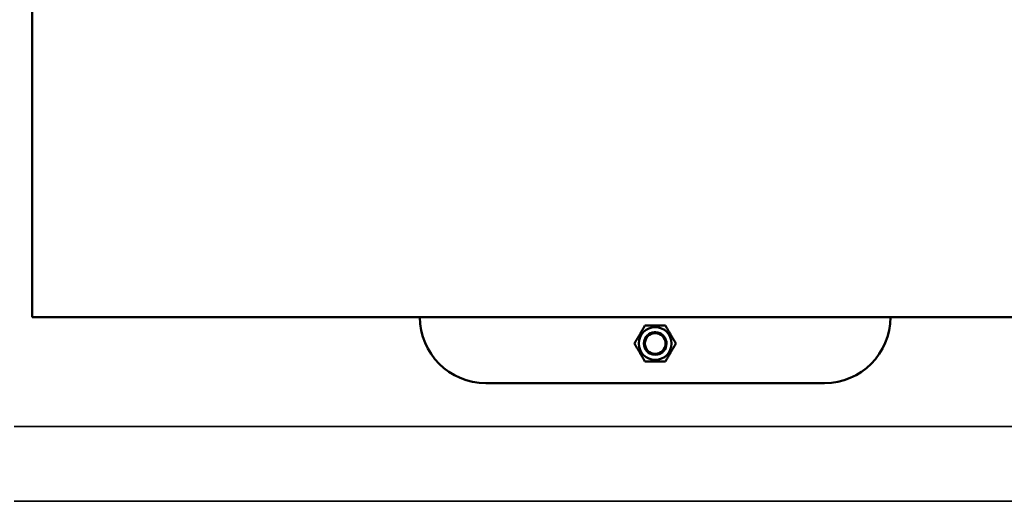
# Model space of a CAD drawing. Units: millimetres. Extents: x 0 to 14850, y 0 to 10500.
# Drawn here: x 5643 to 6166, y 3729 to 3984 of the extents above; entities that cross this region are included whole.
import ezdxf

# ---------------------------------------------------------------- set-up
doc = ezdxf.new("R2010")
doc.units = ezdxf.units.MM
doc.header["$LTSCALE"] = 50
doc.layers.add('Visible (ISO)', color=7, linetype='Continuous', lineweight=50)
doc.layers.add('Visible Narrow (ISO)', color=7, linetype='Continuous', lineweight=35)

# ---------------------------------------------------------------- blocks, each defined once
blk = doc.blocks.new('104')
at = {"layer": 'Visible (ISO)'}
for p, q in [((5650.02, 3826.37), (5650.02, 4526.37)), ((6312.02, 3826.37), (5650.02, 3826.37)), ((6071.02, 3791.37), (5891.02, 3791.37))]:
    blk.add_line(p, q, dxfattribs=at)
for radius in [8.7, 6, 5.5]:
    blk.add_circle((5981.02, 3812.37), radius, dxfattribs=at)
for centre, radius, start, end in [((5891.02, 3826.37), 35, 180, 270), ((6071.02, 3826.37), 35, 270, 0), ((5981.02, 3812.37), 6, 201.9101, 154.1528)]:
    blk.add_arc(centre, radius, start, end, dxfattribs=at)
for points in [[(5970.05, 3812.37), (5972.79, 3817.12), (5975.53, 3821.87)], [(5975.53, 3821.87), (5981.02, 3821.87), (5986.5, 3821.87)], [(5986.5, 3821.87), (5989.25, 3817.12), (5991.99, 3812.37)], [(5975.53, 3802.87), (5972.79, 3807.62), (5970.05, 3812.37)], [(5991.99, 3812.37), (5989.25, 3807.62), (5986.5, 3802.87)], [(5986.5, 3802.87), (5981.02, 3802.87), (5975.53, 3802.87)]]:
    blk.add_rational_spline(points, [1, 1.15470053838, 1], degree=2, dxfattribs=at)
at = {"layer": 'Visible Narrow (ISO)'}
for p, q in [((6321.5, 3768.39), (5640.54, 3768.39)), ((5640.54, 3728.61), (6321.5, 3728.61))]:
    blk.add_line(p, q, dxfattribs=at)

msp = doc.modelspace()

# ---------------------------------------------------------------- block references
msp.add_blockref('104', (0, 0))

doc.saveas('drawing.dxf')
